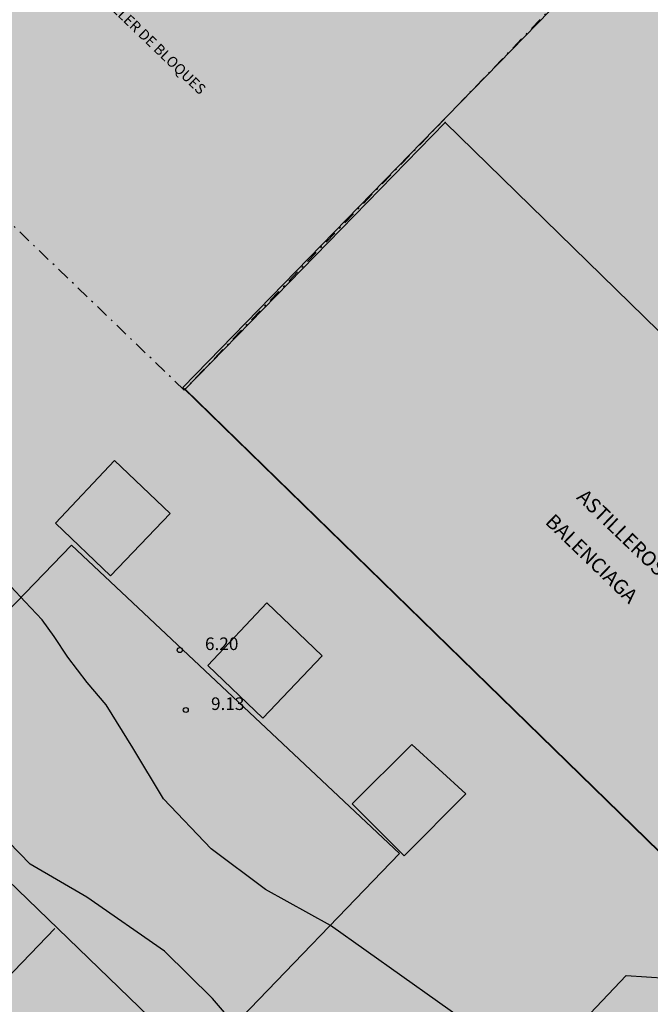
# Model space of a CAD drawing. Units: metres. Extents: x 560159 to 561268, y 4793602 to 4795121.
# Drawn here: x 560659 to 560697, y 4793926 to 4793984 of the extents above; entities that cross this region are included whole.
import ezdxf
from ezdxf.enums import TextEntityAlignment as Align

# ---------------------------------------------------------------- set-up
doc = ezdxf.new("R2010")
doc.units = ezdxf.units.M
doc.header["$MEASUREMENT"] = 0
doc.linetypes.add('DASHDOT', pattern=[1, 0.5, -0.25, 0, -0.25])
doc.layers.add('1SOMBREADO', color=7, linetype='Continuous')
doc.layers.add('CARTO', color=7, linetype='Continuous')
doc.styles.add('ROMANS', font='romans')
doc.styles.add('STYLE11', font='arial.ttf')

msp = doc.modelspace()

# ---------------------------------------------------------------- hatches: boundary and pattern name
at = {"layer": '1SOMBREADO', "lineweight": 13, "ltscale": 0.7}
msp.add_hatch(color=151, dxfattribs=at).paths.add_polyline_path([(560692.085, 4794496.758), (560737.275, 4794536.778), (560775.15, 4794570.244), (560755.575, 4794593.383), (560755.353, 4794595.856), (560765.661, 4794596.087), (560778.634, 4794599.211), (560797.455, 4794600.532), (560805.678, 4794608.861), (560808.69, 4794608.052), (560885.393, 4794694.362), (560929.163, 4794760.17), (560932.411, 4794769.68), (560937.195, 4794785.809), (560941.383, 4794799.95), (560948.821, 4794825.06), (561035.451, 4794803.54), (561034.303, 4794800.076), (561023.773, 4794768.32), (561017.414, 4794749.073), (561013.191, 4794736.31), (561008.521, 4794722.32), (560995.704, 4794700.342), (560987.05, 4794685.503), (560979.321, 4794672.25), (560961.399, 4794652.899), (560950.694, 4794641.34), (560930.161, 4794619.17), (560919.099, 4794602.961), (560896.985, 4794570.542), (560862.805, 4794534.683), (560794.134, 4794470.99), (560715.653, 4794404.031), (560661.579, 4794358.797), (560796.307, 4794324.541), (560831.163, 4794314.2), (560865.946, 4794297.368), (560878.822, 4794289.003), (560901.173, 4794270.529), (560917.757, 4794252.44), (560932.166, 4794231.331), (560944.207, 4794205.871), (560953.319, 4794180.518), (560956.955, 4794158.524), (560961.767, 4794137.831), (560966.661, 4794126.789), (560900.813, 4794060.275), (560828.706, 4793986.054), (560811.092, 4793985.123), (560793.076, 4793977.261), (560790.377, 4793969.911), (560777.012, 4793955.055), (560752.522, 4793934.935), (560748.392, 4793925.865), (560713.91, 4793897.727), (560704.408, 4793904.194), (560680.975, 4793882.556), (560678.007, 4793868.84), (560683.157, 4793835.219), (560599.441, 4793748.763), (560582.386, 4793731.901), (560571.482, 4793724.86), (560557.983, 4793719.582), (560552.243, 4793721.943), (560549.37, 4793724.813), (560548.343, 4793727.742), (560545.265, 4793747.949), (560520.252, 4793756.035), (560483.439, 4793761.102), (560461.923, 4793766.393), (560432.595, 4793777.883), (560411.162, 4793787.852), (560369.216, 4793814.065), (560358.09, 4793823.871), (560341.688, 4793845.844), (560314.962, 4793881.152), (560291.565, 4793918.087), (560285.347, 4793925.931), (560276.001, 4793917.895), (560264.52, 4793907.738), (560249.958, 4793884.858), (560245.164, 4793877.101), (560238.947, 4793868.603), (560219.835, 4793838.608), (560208.059, 4793819.64), (560206.191, 4793816.64), (560204.509, 4793814.539), (560201.444, 4793814.746), (560197.926, 4793816.4), (560194.2, 4793818.674), (560190.061, 4793821.982), (560185.508, 4793827.15), (560181.575, 4793834.179), (560180.126, 4793839.761), (560179.299, 4793843.069), (560180.54, 4793846.997), (560170.399, 4793853.612), (560198.576, 4793889.285), (560246.052, 4793950.633), (560283.819, 4793996.335), (560340.347, 4794064.972), (560346.042, 4794069.664), (560347.084, 4794069.218), (560357.358, 4794075.911), (560361.222, 4794096.067), (560373.283, 4794128.788), (560374.985, 4794130.598), (560390.275, 4794157.838), (560399.935, 4794172.858), (560421.965, 4794207.808), (560429.755, 4794219.898), (560441.335, 4794238.228), (560449.665, 4794251.358), (560456.905, 4794262.688), (560460.115, 4794267.558), (560466.835, 4794277.528), (560470.575, 4794282.888), (560474.785, 4794288.648), (560477.835, 4794292.698), (560481.445, 4794297.558), (560485.735, 4794302.978), (560496.785, 4794316.438), (560504.035, 4794324.818), (560512.115, 4794333.858), (560518.585, 4794340.728), (560526.935, 4794349.358), (560533.905, 4794356.198), (560542.155, 4794363.888), (560546.715, 4794368.108), (560555.765, 4794376.148), (560567.945, 4794386.938), (560577.925, 4794395.608), (560588.535, 4794404.978), (560599.355, 4794414.648), (560613.015, 4794427.108), (560626.825, 4794439.228), (560639.135, 4794450.058), (560664.825, 4794472.758), (560680.625, 4794486.688)])

# ---------------------------------------------------------------- linework, layer by layer
at = {"layer": 'CARTO', "color": 7, "linetype": 'DASHDOT', "ltscale": 1.5}
for p, q in [((560669.271, 4793962.481, 0), (560641.615, 4793989.073, 0)), ((560694.87, 4793989.105, 0), (560669.271, 4793962.481, 0))]:
    msp.add_line(p, q, dxfattribs=at)
at = {"layer": 'CARTO', "color": 7}
for p, q in [((560684.934, 4793978.779, 0), (560694.972, 4793989.088, 0)), ((560669.191, 4793962.64, 0), (560684.934, 4793978.779, 0)), ((560669.327, 4793962.539, 0), (560684.786, 4793978.382, 0)), ((560669.327, 4793962.539, 0), (560684.786, 4793978.382, 0)), ((560669.327, 4793962.539, 0), (560684.786, 4793978.382, 0)), ((560669.327, 4793962.539, 0), (560684.786, 4793978.382, 0)), ((560684.786, 4793978.382, 0), (560718.903, 4793945.064, 0)), ((560684.786, 4793978.382, 0), (560718.903, 4793945.064, 0)), ((560684.786, 4793978.382, 0), (560718.903, 4793945.064, 0)), ((560684.786, 4793978.382, 0), (560718.903, 4793945.064, 0)), ((560703.724, 4793928.978, 0), (560669.191, 4793962.64, 0)), ((560703.677, 4793929.078, 0), (560669.327, 4793962.539, 0)), ((560703.677, 4793929.078, 0), (560669.327, 4793962.539, 0)), ((560703.677, 4793929.078, 0), (560669.327, 4793962.539, 0)), ((560703.677, 4793929.078, 0), (560669.327, 4793962.539, 0)), ((560661.632, 4793954.575, 0), (560665.132, 4793958.305, 0)), ((560661.632, 4793954.575, 0), (560665.132, 4793958.305, 0)), ((560661.632, 4793954.575, 0), (560665.132, 4793958.305, 0)), ((560661.632, 4793954.575, 0), (560665.132, 4793958.305, 0)), ((560665.132, 4793958.305, 0), (560668.442, 4793955.145, 0)), ((560665.132, 4793958.305, 0), (560668.442, 4793955.145, 0)), ((560665.132, 4793958.305, 0), (560668.442, 4793955.145, 0)), ((560665.132, 4793958.305, 0), (560668.442, 4793955.145, 0)), ((560668.442, 4793955.145, 0), (560664.902, 4793951.445, 0)), ((560668.442, 4793955.145, 0), (560664.902, 4793951.445, 0)), ((560668.442, 4793955.145, 0), (560664.902, 4793951.445, 0)), ((560668.442, 4793955.145, 0), (560664.902, 4793951.445, 0)), ((560664.902, 4793951.445, 0), (560661.632, 4793954.575, 0)), ((560664.902, 4793951.445, 0), (560661.632, 4793954.575, 0)), ((560664.902, 4793951.445, 0), (560661.632, 4793954.575, 0)), ((560664.902, 4793951.445, 0), (560661.632, 4793954.575, 0)), ((560662.582, 4793953.275, 0), (560650.792, 4793941.075, 0)), ((560662.582, 4793953.275, 0), (560650.792, 4793941.075, 0)), ((560662.582, 4793953.275, 0), (560650.792, 4793941.075, 0)), ((560662.582, 4793953.275, 0), (560650.792, 4793941.075, 0)), ((560682.072, 4793934.945, 0), (560662.582, 4793953.275, 0)), ((560682.072, 4793934.945, 0), (560662.582, 4793953.275, 0)), ((560682.072, 4793934.945, 0), (560662.582, 4793953.275, 0)), ((560682.072, 4793934.945, 0), (560662.582, 4793953.275, 0)), ((560659.822, 4793949.905, 0), (560658.962, 4793950.805, 0)), ((560659.822, 4793949.905, 0), (560658.962, 4793950.805, 0)), ((560659.822, 4793949.905, 0), (560658.962, 4793950.805, 0)), ((560659.822, 4793949.905, 0), (560658.962, 4793950.805, 0)), ((560660.832, 4793948.825, 0), (560659.822, 4793949.905, 0)), ((560660.832, 4793948.825, 0), (560659.822, 4793949.905, 0)), ((560660.832, 4793948.825, 0), (560659.822, 4793949.905, 0)), ((560660.832, 4793948.825, 0), (560659.822, 4793949.905, 0)), ((560670.682, 4793946.115, 0), (560674.182, 4793949.845, 0)), ((560670.682, 4793946.115, 0), (560674.182, 4793949.845, 0)), ((560670.682, 4793946.115, 0), (560674.182, 4793949.845, 0)), ((560670.682, 4793946.115, 0), (560674.182, 4793949.845, 0)), ((560674.182, 4793949.845, 0), (560677.472, 4793946.685, 0)), ((560674.182, 4793949.845, 0), (560677.472, 4793946.685, 0)), ((560674.182, 4793949.845, 0), (560677.472, 4793946.685, 0)), ((560674.182, 4793949.845, 0), (560677.472, 4793946.685, 0)), ((560661.542, 4793947.845, 0), (560660.832, 4793948.825, 0)), ((560661.542, 4793947.845, 0), (560660.832, 4793948.825, 0)), ((560661.542, 4793947.845, 0), (560660.832, 4793948.825, 0)), ((560661.542, 4793947.845, 0), (560660.832, 4793948.825, 0)), ((560662.352, 4793946.605, 0), (560661.542, 4793947.845, 0)), ((560662.352, 4793946.605, 0), (560661.542, 4793947.845, 0)), ((560662.352, 4793946.605, 0), (560661.542, 4793947.845, 0)), ((560662.352, 4793946.605, 0), (560661.542, 4793947.845, 0)), ((560663.502, 4793945.105, 0), (560662.352, 4793946.605, 0)), ((560663.502, 4793945.105, 0), (560662.352, 4793946.605, 0)), ((560663.502, 4793945.105, 0), (560662.352, 4793946.605, 0)), ((560663.502, 4793945.105, 0), (560662.352, 4793946.605, 0)), ((560677.472, 4793946.685, 0), (560673.952, 4793942.985, 0)), ((560677.472, 4793946.685, 0), (560673.952, 4793942.985, 0)), ((560677.472, 4793946.685, 0), (560673.952, 4793942.985, 0)), ((560677.472, 4793946.685, 0), (560673.952, 4793942.985, 0)), ((560673.952, 4793942.985, 0), (560670.682, 4793946.115, 0)), ((560673.952, 4793942.985, 0), (560670.682, 4793946.115, 0)), ((560673.952, 4793942.985, 0), (560670.682, 4793946.115, 0)), ((560673.952, 4793942.985, 0), (560670.682, 4793946.115, 0)), ((560664.632, 4793943.775, 0), (560663.502, 4793945.105, 0)), ((560664.632, 4793943.775, 0), (560663.502, 4793945.105, 0)), ((560664.632, 4793943.775, 0), (560663.502, 4793945.105, 0)), ((560664.632, 4793943.775, 0), (560663.502, 4793945.105, 0)), ((560666.222, 4793941.225, 0), (560664.632, 4793943.775, 0)), ((560666.222, 4793941.225, 0), (560664.632, 4793943.775, 0)), ((560666.222, 4793941.225, 0), (560664.632, 4793943.775, 0)), ((560666.222, 4793941.225, 0), (560664.632, 4793943.775, 0)), ((560668.052, 4793938.205, 0), (560666.222, 4793941.225, 0)), ((560668.052, 4793938.205, 0), (560666.222, 4793941.225, 0)), ((560668.052, 4793938.205, 0), (560666.222, 4793941.225, 0)), ((560668.052, 4793938.205, 0), (560666.222, 4793941.225, 0)), ((560679.272, 4793937.905, 0), (560682.802, 4793941.435, 0)), ((560679.272, 4793937.905, 0), (560682.802, 4793941.435, 0)), ((560679.272, 4793937.905, 0), (560682.802, 4793941.435, 0)), ((560679.272, 4793937.905, 0), (560682.802, 4793941.435, 0)), ((560682.802, 4793941.435, 0), (560686.022, 4793938.495, 0)), ((560682.802, 4793941.435, 0), (560686.022, 4793938.495, 0)), ((560682.802, 4793941.435, 0), (560686.022, 4793938.495, 0)), ((560682.802, 4793941.435, 0), (560686.022, 4793938.495, 0)), ((560650.792, 4793941.075, 0), (560670.052, 4793922.495, 0)), ((560650.792, 4793941.075, 0), (560670.052, 4793922.495, 0)), ((560650.792, 4793941.075, 0), (560670.052, 4793922.495, 0)), ((560650.792, 4793941.075, 0), (560670.052, 4793922.495, 0)), ((560670.882, 4793935.235, 0), (560668.052, 4793938.205, 0)), ((560670.882, 4793935.235, 0), (560668.052, 4793938.205, 0)), ((560670.882, 4793935.235, 0), (560668.052, 4793938.205, 0)), ((560670.882, 4793935.235, 0), (560668.052, 4793938.205, 0)), ((560686.022, 4793938.495, 0), (560682.362, 4793934.815, 0)), ((560686.022, 4793938.495, 0), (560682.362, 4793934.815, 0)), ((560686.022, 4793938.495, 0), (560682.362, 4793934.815, 0)), ((560686.022, 4793938.495, 0), (560682.362, 4793934.815, 0)), ((560682.362, 4793934.815, 0), (560679.272, 4793937.905, 0)), ((560682.362, 4793934.815, 0), (560679.272, 4793937.905, 0)), ((560682.362, 4793934.815, 0), (560679.272, 4793937.905, 0)), ((560682.362, 4793934.815, 0), (560679.272, 4793937.905, 0)), ((560660.122, 4793934.325, 0), (560657.402, 4793937.105, 0)), ((560660.122, 4793934.325, 0), (560657.402, 4793937.105, 0)), ((560660.122, 4793934.325, 0), (560657.402, 4793937.105, 0)), ((560660.122, 4793934.325, 0), (560657.402, 4793937.105, 0)), ((560670.052, 4793922.495, 0), (560682.072, 4793934.945, 0)), ((560670.052, 4793922.495, 0), (560682.072, 4793934.945, 0)), ((560670.052, 4793922.495, 0), (560682.072, 4793934.945, 0)), ((560670.052, 4793922.495, 0), (560682.072, 4793934.945, 0)), ((560674.102, 4793932.815, 0), (560670.882, 4793935.235, 0)), ((560674.102, 4793932.815, 0), (560670.882, 4793935.235, 0)), ((560674.102, 4793932.815, 0), (560670.882, 4793935.235, 0)), ((560674.102, 4793932.815, 0), (560670.882, 4793935.235, 0)), ((560663.482, 4793932.355, 0), (560660.122, 4793934.325, 0)), ((560663.482, 4793932.355, 0), (560660.122, 4793934.325, 0)), ((560663.482, 4793932.355, 0), (560660.122, 4793934.325, 0)), ((560663.482, 4793932.355, 0), (560660.122, 4793934.325, 0)), ((560668.112, 4793929.155, 0), (560663.482, 4793932.355, 0)), ((560668.112, 4793929.155, 0), (560663.482, 4793932.355, 0)), ((560668.112, 4793929.155, 0), (560663.482, 4793932.355, 0)), ((560668.112, 4793929.155, 0), (560663.482, 4793932.355, 0)), ((560677.972, 4793930.665, 0), (560674.102, 4793932.815, 0)), ((560677.972, 4793930.665, 0), (560674.102, 4793932.815, 0)), ((560677.972, 4793930.665, 0), (560674.102, 4793932.815, 0)), ((560677.972, 4793930.665, 0), (560674.102, 4793932.815, 0)), ((560687.422, 4793923.985, 0), (560677.972, 4793930.665, 0)), ((560687.422, 4793923.985, 0), (560677.972, 4793930.665, 0)), ((560687.422, 4793923.985, 0), (560677.972, 4793930.665, 0)), ((560687.422, 4793923.985, 0), (560677.972, 4793930.665, 0)), ((560615.514, 4793882.665, 0), (560661.592, 4793930.495, 0)), ((560615.514, 4793882.665, 0), (560661.592, 4793930.495, 0)), ((560615.514, 4793882.665, 0), (560661.592, 4793930.495, 0)), ((560615.514, 4793882.665, 0), (560661.592, 4793930.495, 0)), ((560670.962, 4793926.345, 0), (560668.112, 4793929.155, 0)), ((560670.962, 4793926.345, 0), (560668.112, 4793929.155, 0)), ((560670.962, 4793926.345, 0), (560668.112, 4793929.155, 0)), ((560670.962, 4793926.345, 0), (560668.112, 4793929.155, 0)), ((560693.062, 4793925.075, 0), (560695.552, 4793927.695, 0)), ((560693.062, 4793925.075, 0), (560695.552, 4793927.695, 0)), ((560693.062, 4793925.075, 0), (560695.552, 4793927.695, 0)), ((560693.062, 4793925.075, 0), (560695.552, 4793927.695, 0)), ((560695.552, 4793927.695, 0), (560697.972, 4793927.535, 0)), ((560695.552, 4793927.695, 0), (560697.972, 4793927.535, 0)), ((560695.552, 4793927.695, 0), (560697.972, 4793927.535, 0)), ((560695.552, 4793927.695, 0), (560697.972, 4793927.535, 0)), ((560674.242, 4793922.525, 0), (560670.962, 4793926.345, 0)), ((560674.242, 4793922.525, 0), (560670.962, 4793926.345, 0)), ((560674.242, 4793922.525, 0), (560670.962, 4793926.345, 0)), ((560674.242, 4793922.525, 0), (560670.962, 4793926.345, 0))]:
    msp.add_line(p, q, dxfattribs=at)
for centre in [(560669.012, 4793947.035, 0), (560669.012, 4793947.035, 0), (560669.012, 4793947.035, 0), (560669.012, 4793947.035, 0), (560669.372, 4793943.475, 0), (560669.372, 4793943.475, 0), (560669.372, 4793943.475, 0), (560669.372, 4793943.475, 0)]:
    msp.add_circle(centre, 0.15, dxfattribs=at)
for p in [(560684.786, 4793978.382, 0), (560684.786, 4793978.382, 0), (560669.327, 4793962.539, 0), (560669.327, 4793962.539, 0)]:
    msp.add_point(p, dxfattribs=at)

# ---------------------------------------------------------------- texts
at = {"layer": 'CARTO', "color": 7, "style": 'STYLE11', "oblique": 15}
msp.add_text('AMPLIACION  TALLER DE BLOQUES', height=0.61888, rotation=316.12401, dxfattribs=at).set_placement((560660.357, 4793989.454, 0))
for s, p in [('ASTILLEROS ', (560695.076, 4793953.625, 0)), ('BALENCIAGA', (560693.204, 4793952.161, 0))]:
    msp.add_text(s, height=0.8608, rotation=316.12401, dxfattribs=at).set_placement(p, align=Align.CENTER)
at = {"layer": 'CARTO', "color": 7, "style": 'ROMANS'}
for s, p in [('6.20', (560670.512, 4793947.035, 0)), ('6.20', (560670.512, 4793947.035, 0)), ('9.13', (560670.872, 4793943.475, 0)), ('9.13', (560670.872, 4793943.475, 0))]:
    msp.add_text(s, height=0.75, rotation=359.99998, dxfattribs=at).set_placement(p)

doc.saveas('drawing.dxf')
